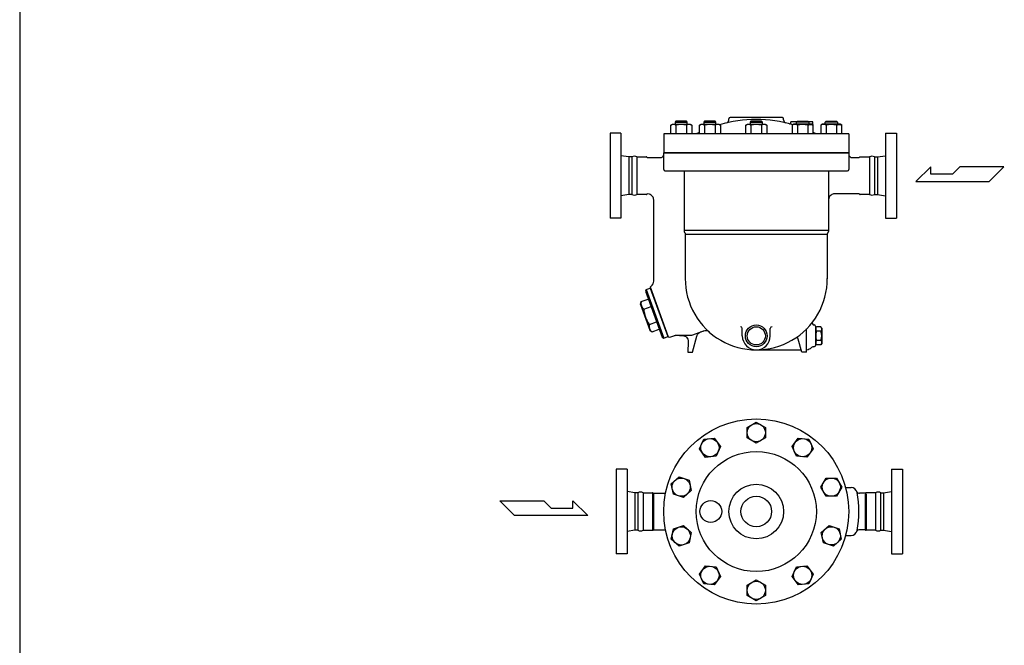
# Model space of a CAD drawing. Extents: x 270 to 6135, y 105 to 4230.
# Drawn here: x 270 to 1893, y 1136 to 2168 of the extents above; entities that cross this region are included whole.
import ezdxf

# ---------------------------------------------------------------- set-up
doc = ezdxf.new("R2010")
doc.units = 0
doc.header["$LTSCALE"] = 60
doc.layers.get('0').update_dxf_attribs({"linetype": 'CONTINUOUS'})

msp = doc.modelspace()

# ---------------------------------------------------------------- linework, layer by layer
for p, q in [((1351.5, 2000.1), (1350.1, 1998.8)), ((1350.1, 1998.8), (1370.1, 1998.8)), ((1350.1, 1998.8), (1350.1, 1995.1)), ((1368.8, 2000.1), (1351.5, 2000.1)), ((1370.1, 1998.8), (1368.8, 2000.1)), ((1370.1, 1995.1), (1370.1, 1998.8)), ((1398.7, 2000.1), (1397.4, 1998.8)), ((1397.4, 1998.8), (1417.4, 1998.8)), ((1397.4, 1998.8), (1397.4, 1995.1)), ((1416, 2000.1), (1398.7, 2000.1)), ((1417.4, 1998.8), (1416, 2000.1)), ((1417.4, 1995.1), (1417.4, 1998.8)), ((1438.8, 2002.2), (1438.8, 2004.1)), ((1526.8, 2006.1), (1440.8, 2006.1)), ((1475.1, 2000.1), (1473.8, 1998.8)), ((1473.8, 1998.8), (1493.8, 1998.8)), ((1473.8, 1998.8), (1473.8, 1995.1)), ((1492.4, 2000.1), (1475.1, 2000.1)), ((1493.8, 1998.8), (1492.4, 2000.1)), ((1493.8, 1995.1), (1493.8, 1998.8)), ((1528.8, 2002.2), (1528.8, 2004.1)), ((1550.5, 1999.1), (1540.8, 1999.1)), ((1540.8, 1997.9), (1540.8, 1999.1)), ((1550.2, 1998.8), (1551.5, 2000.1)), ((1570.2, 1998.8), (1550.2, 1998.8)), ((1550.2, 1995.1), (1550.2, 1998.8)), ((1551.5, 2000.1), (1568.8, 2000.1)), ((1568.8, 2000.1), (1570.2, 1998.8)), ((1576.8, 1999.1), (1569.8, 1999.1)), ((1570.2, 1998.8), (1570.2, 1995.1)), ((1576.8, 1993.9), (1576.8, 1999.1)), ((1597.4, 1998.8), (1598.8, 2000.1)), ((1597.4, 1995.1), (1597.4, 1998.8)), ((1617.4, 1998.8), (1597.4, 1998.8)), ((1598.8, 2000.1), (1616.1, 2000.1)), ((1616.1, 2000.1), (1617.4, 1998.8)), ((1617.4, 1998.8), (1617.4, 1995.1)), ((1242.8, 1980.3), (1242.8, 1840.3)), ((1260.8, 1980.3), (1242.8, 1980.3)), ((1260.8, 1980.3), (1260.8, 1840.3)), ((1342.8, 1993.5), (1345.6, 1995.1)), ((1344.4, 1994.3), (1342.8, 1993.5)), ((1342.8, 1979.1), (1342.8, 1993.5)), ((1345.3, 1994.6), (1344.4, 1994.3)), ((1346.2, 1994.7), (1345.3, 1994.6)), ((1345.6, 1995.1), (1374.7, 1995.1)), ((1347.2, 1994.8), (1346.2, 1994.7)), ((1348.1, 1994.7), (1347.2, 1994.8)), ((1349, 1994.6), (1348.1, 1994.7)), ((1349.9, 1994.3), (1349, 1994.6)), ((1350.7, 1993.9), (1349.9, 1994.3)), ((1351.5, 1993.5), (1350.7, 1993.9)), ((1351.5, 1993.5), (1351.5, 1979.1)), ((1368.8, 1993.5), (1368.8, 1979.1)), ((1374.7, 1995.1), (1377.5, 1993.5)), ((1377.5, 1993.5), (1377.5, 1979.1)), ((1390.1, 1993.5), (1392.8, 1995.1)), ((1391.7, 1994.3), (1390.1, 1993.5)), ((1390.1, 1979.1), (1390.1, 1993.5)), ((1392.5, 1994.6), (1391.7, 1994.3)), ((1393.5, 1994.7), (1392.5, 1994.6)), ((1392.8, 1995.1), (1421.9, 1995.1)), ((1394.4, 1994.8), (1393.5, 1994.7)), ((1395.3, 1994.7), (1394.4, 1994.8)), ((1396.2, 1994.6), (1395.3, 1994.7)), ((1397.1, 1994.3), (1396.2, 1994.6)), ((1397.9, 1993.9), (1397.1, 1994.3)), ((1398.7, 1993.5), (1397.9, 1993.9)), ((1398.7, 1993.5), (1398.7, 1979.1)), ((1416, 1993.5), (1416, 1979.1)), ((1421.9, 1995.1), (1424.7, 1993.5)), ((1424.7, 1993.5), (1424.7, 1979.1)), ((1466.5, 1993.5), (1469.2, 1995.1)), ((1468.1, 1994.3), (1466.5, 1993.5)), ((1466.5, 1979.1), (1466.5, 1993.5)), ((1468.9, 1994.6), (1468.1, 1994.3)), ((1469.9, 1994.7), (1468.9, 1994.6)), ((1469.2, 1995.1), (1498.3, 1995.1)), ((1470.8, 1994.8), (1469.9, 1994.7)), ((1471.7, 1994.7), (1470.8, 1994.8)), ((1472.6, 1994.6), (1471.7, 1994.7)), ((1473.5, 1994.3), (1472.6, 1994.6)), ((1474.4, 1993.9), (1473.5, 1994.3)), ((1475.1, 1993.5), (1474.4, 1993.9)), ((1475.1, 1993.5), (1475.1, 1979.1)), ((1492.4, 1993.5), (1492.4, 1979.1)), ((1498.3, 1995.1), (1501.1, 1993.5)), ((1501.1, 1993.5), (1501.1, 1979.1)), ((1545.6, 1995.1), (1542.9, 1993.5)), ((1542.9, 1993.5), (1542.9, 1979.1)), ((1574.8, 1995.1), (1545.6, 1995.1)), ((1551.5, 1993.5), (1551.5, 1979.1)), ((1568.9, 1993.5), (1569.6, 1993.9)), ((1568.9, 1993.5), (1568.9, 1979.1)), ((1569.6, 1993.9), (1570.5, 1994.3)), ((1570.5, 1994.3), (1571.3, 1994.6)), ((1571.3, 1994.6), (1572.3, 1994.7)), ((1572.3, 1994.7), (1573.2, 1994.8)), ((1573.2, 1994.8), (1574.1, 1994.7)), ((1574.1, 1994.7), (1575, 1994.6)), ((1577.5, 1993.5), (1574.8, 1995.1)), ((1575, 1994.6), (1575.9, 1994.3)), ((1575.9, 1994.3), (1577.5, 1993.5)), ((1577.5, 1979.1), (1577.5, 1993.5)), ((1592.9, 1995.1), (1590.1, 1993.5)), ((1590.1, 1993.5), (1590.1, 1979.1)), ((1622, 1995.1), (1592.9, 1995.1)), ((1598.8, 1993.5), (1598.8, 1979.1)), ((1616.1, 1993.5), (1616.9, 1993.9)), ((1616.1, 1993.5), (1616.1, 1979.1)), ((1616.9, 1993.9), (1617.7, 1994.3)), ((1617.7, 1994.3), (1618.6, 1994.6)), ((1618.6, 1994.6), (1619.5, 1994.7)), ((1619.5, 1994.7), (1620.4, 1994.8)), ((1620.4, 1994.8), (1621.4, 1994.7)), ((1621.4, 1994.7), (1622.3, 1994.6)), ((1624.7, 1993.5), (1622, 1995.1)), ((1622.3, 1994.6), (1623.1, 1994.3)), ((1623.1, 1994.3), (1624.7, 1993.5)), ((1624.7, 1979.1), (1624.7, 1993.5)), ((1696.8, 1980.3), (1696.8, 1840.3)), ((1696.8, 1980.3), (1714.8, 1980.3)), ((1714.8, 1980.3), (1714.8, 1840.3)), ((1636.3, 1979.1), (1331.3, 1979.1)), ((1331.3, 1979.1), (1331.3, 1948.3)), ((1636.3, 1979.1), (1636.3, 1948.3)), ((1331.3, 1920.3), (1331.3, 1948.3)), ((1331.3, 1948.3), (1636.3, 1948.3)), ((1636.3, 1948.3), (1331.3, 1948.3)), ((1636.3, 1948.3), (1636.3, 1920.3)), ((1273.9, 1941.3), (1260.8, 1943.3)), ((1273.9, 1941.3), (1273.9, 1879.3)), ((1278.9, 1941.3), (1273.9, 1941.3)), ((1278.9, 1941.3), (1278.9, 1879.3)), ((1287.2, 1941.3), (1302.8, 1941.3)), ((1287.2, 1941.3), (1287.2, 1879.3)), ((1304.5, 1940.3), (1326.3, 1940.3)), ((1326.3, 1940.3), (1327, 1940.4)), ((1326.3, 1940.3), (1326.3, 1940.3)), ((1327, 1940.4), (1327.8, 1940.5)), ((1327.8, 1940.5), (1328.5, 1940.8)), ((1328.5, 1940.8), (1329.2, 1941.2)), ((1329.2, 1941.2), (1329.8, 1941.8)), ((1329.8, 1941.8), (1330.4, 1942.4)), ((1330.4, 1942.4), (1330.8, 1943.1)), ((1330.8, 1943.1), (1331.1, 1943.8)), ((1331.1, 1943.8), (1331.3, 1945.3)), ((1636.3, 1945.3), (1636.3, 1944.6)), ((1636.3, 1945.3), (1636.3, 1945.3)), ((1636.3, 1944.6), (1636.5, 1943.8)), ((1636.5, 1943.8), (1636.8, 1943.1)), ((1636.8, 1943.1), (1637.2, 1942.4)), ((1637.2, 1942.4), (1637.8, 1941.8)), ((1637.8, 1941.8), (1638.4, 1941.2)), ((1638.4, 1941.2), (1639.1, 1940.8)), ((1639.1, 1940.8), (1639.8, 1940.5)), ((1639.8, 1940.5), (1641.3, 1940.3)), ((1641.3, 1940.3), (1653.1, 1940.3)), ((1654.8, 1941.3), (1670.4, 1941.3)), ((1670.4, 1941.3), (1670.4, 1879.3)), ((1678.7, 1941.3), (1678.7, 1879.3)), ((1678.7, 1941.3), (1683.7, 1941.3)), ((1683.7, 1941.3), (1696.8, 1943.3)), ((1683.7, 1941.3), (1683.7, 1879.3)), ((1333.3, 1918.3), (1634.3, 1918.3)), ((1364.8, 1918.3), (1364.8, 1819.9)), ((1602.8, 1918.3), (1602.8, 1819.9)), ((1771.3, 1924.8), (1746.6, 1900.6)), ((1771.3, 1912.7), (1771.3, 1924.8)), ((1819.2, 1924.8), (1807.1, 1912.7)), ((1891.8, 1924.8), (1819.2, 1924.8)), ((1867.6, 1900.6), (1891.8, 1924.8)), ((1746.6, 1900.6), (1867.6, 1900.6)), ((1807.1, 1912.7), (1771.3, 1912.7)), ((1273.9, 1879.3), (1260.8, 1877.3)), ((1278.9, 1879.3), (1273.9, 1879.3)), ((1302.8, 1879.3), (1287.2, 1879.3)), ((1304.8, 1880.3), (1304.5, 1880.3)), ((1307.7, 1879.9), (1304.8, 1880.3)), ((1309.2, 1879.3), (1307.7, 1879.9)), ((1310.6, 1878.5), (1309.2, 1879.3)), ((1311.9, 1877.4), (1310.6, 1878.5)), ((1312.9, 1876.1), (1311.9, 1877.4)), ((1313.8, 1874.7), (1312.9, 1876.1)), ((1314.3, 1873.3), (1313.8, 1874.7)), ((1314.7, 1871.8), (1314.3, 1873.3)), ((1314.8, 1870.3), (1314.7, 1871.8)), ((1314.8, 1736.6), (1314.8, 1870.3)), ((1314.8, 1870.3), (1314.8, 1870.3)), ((1603.2, 1873.3), (1602.8, 1870.3)), ((1603.8, 1874.7), (1603.2, 1873.3)), ((1604.6, 1876.1), (1603.8, 1874.7)), ((1605.7, 1877.4), (1604.6, 1876.1)), ((1607, 1878.5), (1605.7, 1877.4)), ((1608.4, 1879.3), (1607, 1878.5)), ((1609.8, 1879.9), (1608.4, 1879.3)), ((1611.3, 1880.2), (1609.8, 1879.9)), ((1612.8, 1880.3), (1611.3, 1880.2)), ((1653.1, 1880.3), (1612.8, 1880.3)), ((1612.8, 1880.3), (1612.8, 1880.3)), ((1670.4, 1879.3), (1654.8, 1879.3)), ((1678.7, 1879.3), (1683.7, 1879.3)), ((1683.7, 1879.3), (1696.8, 1877.3)), ((1260.8, 1840.3), (1242.8, 1840.3)), ((1696.8, 1840.3), (1714.8, 1840.3)), ((1602.8, 1819.9), (1364.8, 1819.9)), ((1364.8, 1819.9), (1364.8, 1819.9)), ((1364.8, 1819.9), (1364.8, 1819.6)), ((1364.8, 1819.6), (1364.8, 1819.3)), ((1364.8, 1819.3), (1364.9, 1819)), ((1364.9, 1819), (1364.9, 1818.7)), ((1364.9, 1818.7), (1365, 1818.4)), ((1365, 1818.4), (1365.1, 1818.1)), ((1365.1, 1818.1), (1365.2, 1817.8)), ((1365.2, 1817.8), (1365.3, 1817.5)), ((1365.3, 1817.5), (1365.6, 1816.9)), ((1602.3, 1817.5), (1602, 1816.9)), ((1602.4, 1817.8), (1602.3, 1817.5)), ((1602.5, 1818.1), (1602.4, 1817.8)), ((1602.6, 1818.4), (1602.5, 1818.1)), ((1602.7, 1818.7), (1602.6, 1818.4)), ((1602.8, 1819.3), (1602.7, 1819)), ((1602.7, 1819), (1602.7, 1818.7)), ((1602.8, 1819.9), (1602.8, 1819.6)), ((1602.8, 1819.9), (1602.8, 1819.9)), ((1602.8, 1819.6), (1602.8, 1819.3)), ((1365.6, 1816.9), (1366, 1816.2)), ((1366, 1816.2), (1366, 1816.2)), ((1366, 1816.2), (1366.1, 1816)), ((1366.1, 1816), (1366.3, 1815.7)), ((1366.3, 1815.7), (1366.4, 1815.4)), ((1366.4, 1815.4), (1366.5, 1815.1)), ((1366.5, 1815.1), (1366.6, 1814.8)), ((1366.6, 1814.8), (1366.7, 1814.5)), ((1366.7, 1814.5), (1366.7, 1814.2)), ((1366.7, 1814.2), (1366.8, 1813.9)), ((1366.8, 1813.9), (1366.8, 1813.2)), ((1600.8, 1813.2), (1366.8, 1813.2)), ((1366.8, 1813.2), (1366.8, 1740.3)), ((1600.9, 1814.2), (1600.8, 1813.9)), ((1600.8, 1813.9), (1600.8, 1813.2)), ((1600.8, 1813.2), (1600.8, 1740.3)), ((1601, 1814.8), (1600.9, 1814.5)), ((1600.9, 1814.5), (1600.9, 1814.2)), ((1601.1, 1815.1), (1601, 1814.8)), ((1601.2, 1815.4), (1601.1, 1815.1)), ((1601.3, 1815.7), (1601.2, 1815.4)), ((1601.4, 1816), (1601.3, 1815.7)), ((1601.6, 1816.2), (1601.4, 1816)), ((1602, 1816.9), (1601.6, 1816.2)), ((1601.6, 1816.2), (1601.6, 1816.2)), ((1302.3, 1722.7), (1301.1, 1720.1)), ((1301.1, 1720.1), (1328.8, 1644)), ((1302.3, 1722.7), (1308.9, 1725.1)), ((1302.3, 1722.7), (1331.4, 1642.8)), ((1308.9, 1725.1), (1337.9, 1645.2)), ((1310.1, 1724.5), (1309.2, 1724.1)), ((1309.3, 1726.8), (1309.9, 1728.1)), ((1339.3, 1644.1), (1309.3, 1726.8)), ((1309.9, 1728.1), (1310.5, 1728.3)), ((1294, 1702.7), (1305.9, 1707)), ((1293.2, 1698.1), (1294, 1702.7)), ((1293.2, 1698.1), (1308.5, 1655.8)), ((1298.5, 1690.2), (1310.4, 1694.5)), ((1307.6, 1665.2), (1319.5, 1669.6)), ((1308.5, 1655.8), (1312.1, 1652.8)), ((1312.1, 1652.8), (1324, 1657.1)), ((1460.8, 1646.3), (1460.8, 1658.3)), ((1506.8, 1646.3), (1506.8, 1658.3)), ((1566.8, 1619.3), (1566.8, 1657.9)), ((1579, 1664.3), (1579, 1664.3)), ((1581.8, 1658.8), (1583.2, 1661.3)), ((1581.8, 1631.3), (1581.8, 1661.3)), ((1581.8, 1658.8), (1581.8, 1633.8)), ((1590.3, 1661.3), (1583.2, 1661.3)), ((1591.8, 1658.8), (1590.3, 1661.3)), ((1591.8, 1658.8), (1591.8, 1633.8)), ((1328.8, 1644), (1331.4, 1642.8)), ((1331.4, 1642.8), (1337.9, 1645.2)), ((1338.5, 1646.5), (1337.6, 1646.1)), ((1340.6, 1643.5), (1339.3, 1644.1)), ((1344.2, 1644.8), (1340.6, 1643.5)), ((1345.8, 1645.3), (1344.2, 1644.8)), ((1347.2, 1645.8), (1345.8, 1645.3)), ((1348.4, 1646.2), (1347.2, 1645.8)), ((1349.5, 1646.5), (1348.4, 1646.2)), ((1350.4, 1646.7), (1349.5, 1646.5)), ((1351.2, 1646.9), (1350.4, 1646.7)), ((1351.8, 1647), (1351.2, 1646.9)), ((1352.2, 1647.1), (1351.8, 1647)), ((1352.2, 1647.1), (1352.2, 1647.1)), ((1376.8, 1647.1), (1352.2, 1647.1)), ((1357.3, 1647.1), (1361.7, 1647.1)), ((1361.7, 1647.1), (1361.7, 1647.1)), ((1361.7, 1647.1), (1363.2, 1647)), ((1363.2, 1647), (1364.7, 1646.6)), ((1364.7, 1646.6), (1366.2, 1646)), ((1366.2, 1646), (1367.7, 1645.1)), ((1367.7, 1645.1), (1369, 1644)), ((1369, 1644), (1370, 1642.6)), ((1370, 1642.6), (1370.8, 1641.1)), ((1370.8, 1641.1), (1371.4, 1639.6)), ((1371.4, 1639.6), (1371.7, 1636.5)), ((1396.6, 1654.3), (1376.8, 1647.1)), ((1378.8, 1619.3), (1385.9, 1645.9)), ((1385.9, 1645.9), (1386.2, 1646.8)), ((1385.9, 1645.9), (1385.9, 1645.9)), ((1386.2, 1646.8), (1386.6, 1647.6)), ((1386.6, 1647.6), (1387, 1648.5)), ((1387, 1648.5), (1387.6, 1649.3)), ((1387.6, 1649.3), (1388.2, 1650)), ((1388.2, 1650), (1388.9, 1650.7)), ((1388.9, 1650.7), (1389.6, 1651.3)), ((1389.6, 1651.3), (1390.4, 1651.9)), ((1390.4, 1651.9), (1392.1, 1652.7)), ((1392.1, 1652.7), (1396.2, 1654.1)), ((1558.8, 1619.3), (1553, 1641.1)), ((1590.3, 1653.8), (1583.2, 1653.8)), ((1590.3, 1638.8), (1583.2, 1638.8)), ((1371.7, 1636.5), (1370.8, 1619.3)), ((1483.8, 1623.3), (1557.7, 1623.3)), ((1581.8, 1633.8), (1583.2, 1631.3)), ((1590.3, 1631.3), (1583.2, 1631.3)), ((1591.8, 1633.8), (1590.3, 1631.3)), ((1370.8, 1619.3), (1378.8, 1619.3)), ((1566.8, 1619.3), (1558.8, 1619.3)), ((1468.8, 1495.5), (1483.8, 1504.1)), ((1468.8, 1478.1), (1468.8, 1495.5)), ((1483.8, 1504.1), (1498.8, 1495.5)), ((1498.8, 1495.5), (1498.8, 1478.1)), ((1397.2, 1476), (1414.4, 1477.8)), ((1414.4, 1477.8), (1424.6, 1463.8)), ((1483.8, 1469.5), (1468.8, 1478.1)), ((1498.8, 1478.1), (1483.8, 1469.5)), ((1543, 1463.8), (1553.1, 1477.8)), ((1553.1, 1477.8), (1570.4, 1476)), ((1390.1, 1460.2), (1397.2, 1476)), ((1424.6, 1463.8), (1417.5, 1448)), ((1550, 1448), (1543, 1463.8)), ((1570.4, 1476), (1577.4, 1460.2)), ((1400.3, 1446.1), (1390.1, 1460.2)), ((1417.5, 1448), (1400.3, 1446.1)), ((1567.2, 1446.2), (1550, 1448)), ((1577.4, 1460.2), (1567.2, 1446.2)), ((1252.8, 1426.8), (1252.8, 1286.8)), ((1270.8, 1426.8), (1252.8, 1426.8)), ((1270.8, 1426.8), (1270.8, 1286.8)), ((1343.7, 1402.3), (1356.5, 1413.9)), ((1356.5, 1413.9), (1373, 1408.6)), ((1590.1, 1397), (1598.8, 1412)), ((1598.8, 1412), (1616.1, 1412)), ((1616.1, 1412), (1624.7, 1397)), ((1706.8, 1426.8), (1706.8, 1286.8)), ((1706.8, 1426.8), (1724.8, 1426.8)), ((1724.8, 1426.8), (1724.8, 1286.8)), ((1347.3, 1385.4), (1343.7, 1402.3)), ((1373, 1408.6), (1376.6, 1391.6)), ((1598.8, 1382), (1590.1, 1397)), ((1624.7, 1397), (1616.1, 1382)), ((1631.1, 1396.3), (1640, 1396.3)), ((1283.9, 1387.8), (1270.8, 1389.8)), ((1283.9, 1387.8), (1283.9, 1325.8)), ((1288.9, 1387.8), (1283.9, 1387.8)), ((1288.9, 1387.8), (1288.9, 1325.8)), ((1297.2, 1387.8), (1312.8, 1387.8)), ((1297.2, 1387.8), (1297.2, 1325.8)), ((1312.8, 1386.3), (1312.8, 1325.8)), ((1314.5, 1386.8), (1334.3, 1386.8)), ((1314.5, 1385.7), (1314.5, 1326.8)), ((1363.7, 1380), (1347.3, 1385.4)), ((1376.6, 1391.6), (1363.7, 1380)), ((1616.1, 1382), (1598.8, 1382)), ((1663.1, 1386.8), (1654.1, 1386.8)), ((1663.1, 1385.4), (1663.1, 1326.8)), ((1680.4, 1387.8), (1664.8, 1387.8)), ((1664.8, 1386.2), (1664.8, 1325.8)), ((1680.4, 1387.8), (1680.4, 1325.8)), ((1688.7, 1387.8), (1688.7, 1325.8)), ((1688.7, 1387.8), (1693.7, 1387.8)), ((1693.7, 1387.8), (1706.8, 1389.8)), ((1693.7, 1387.8), (1693.7, 1325.8)), ((1061.1, 1374.5), (1133.7, 1374.5)), ((1085.3, 1350.3), (1061.1, 1374.5)), ((1133.7, 1374.5), (1145.8, 1362.4)), ((1181.6, 1374.5), (1206.3, 1350.3)), ((1181.6, 1362.4), (1181.6, 1374.5)), ((1206.3, 1350.3), (1085.3, 1350.3)), ((1145.8, 1362.4), (1181.6, 1362.4)), ((1347.3, 1328.2), (1363.8, 1333.6)), ((1363.8, 1333.6), (1376.6, 1322)), ((1591, 1322), (1603.8, 1333.6)), ((1603.8, 1333.6), (1620.3, 1328.2)), ((1283.9, 1325.8), (1270.8, 1323.8)), ((1288.9, 1325.8), (1283.9, 1325.8)), ((1297.2, 1325.8), (1312.8, 1325.8)), ((1314.5, 1326.8), (1334.3, 1326.8)), ((1343.7, 1311.3), (1347.3, 1328.2)), ((1376.6, 1322), (1373, 1305)), ((1594.6, 1305.1), (1591, 1322)), ((1620.3, 1328.2), (1623.9, 1311.3)), ((1631.1, 1317.3), (1640, 1317.3)), ((1663.1, 1326.8), (1654.1, 1326.8)), ((1680.4, 1325.8), (1664.8, 1325.8)), ((1688.7, 1325.8), (1693.7, 1325.8)), ((1693.7, 1325.8), (1706.8, 1323.8)), ((1356.6, 1299.7), (1343.7, 1311.3)), ((1373, 1305), (1356.6, 1299.7)), ((1611, 1299.7), (1594.6, 1305.1)), ((1623.9, 1311.3), (1611, 1299.7)), ((1270.8, 1286.8), (1252.8, 1286.8)), ((1706.8, 1286.8), (1724.8, 1286.8)), ((1390.2, 1253.4), (1400.3, 1267.4)), ((1400.3, 1267.4), (1417.6, 1265.6)), ((1417.6, 1265.6), (1424.6, 1249.8)), ((1543, 1249.8), (1550, 1265.7)), ((1550, 1265.7), (1567.3, 1267.5)), ((1567.3, 1267.5), (1577.4, 1253.5)), ((1397.2, 1237.6), (1390.2, 1253.4)), ((1424.6, 1249.8), (1414.4, 1235.8)), ((1553.2, 1235.8), (1543, 1249.8)), ((1577.4, 1253.5), (1570.4, 1237.6)), ((1414.4, 1235.8), (1397.2, 1237.6)), ((1468.8, 1235.5), (1483.8, 1244.1)), ((1468.8, 1218.1), (1468.8, 1235.5)), ((1483.8, 1244.1), (1498.8, 1235.5)), ((1498.8, 1235.5), (1498.8, 1218.1)), ((1570.4, 1237.6), (1553.2, 1235.8)), ((1483.8, 1209.5), (1468.8, 1218.1)), ((1498.8, 1218.1), (1483.8, 1209.5))]:
    msp.add_line(p, q)
msp.add_lwpolyline([(270, 105), (6135, 105), (6135, 4230), (270, 4230)], close=True)
for centre, radius in [((1483.8, 1646.3), 18), ((1483.8, 1646.3), 15), ((1483.8, 1356.8), 152.5), ((1483.8, 1486.8), 15), ((1407.4, 1462), 15), ((1560.2, 1462), 15), ((1483.8, 1356.8), 99), ((1360.1, 1397), 15), ((1607.4, 1397), 15), ((1483.8, 1356.8), 45), ((1483.8, 1356.8), 25.2), ((1408.8, 1356.8), 18), ((1360.2, 1316.6), 15), ((1607.4, 1316.7), 15), ((1407.4, 1251.6), 15), ((1560.2, 1251.6), 15), ((1483.8, 1226.8), 15)]:
    msp.add_circle(centre, radius)
for centre, radius, start, end in [((1483.8, 1784.9), 218, 73.8824, 106.1176), ((1433.8, 2002.2), 5, 282.9567, 0), ((1440.8, 2004.1), 2, 90, 180), ((1526.8, 2004.1), 2, 0, 90), ((1533.8, 2002.2), 5, 180, 257.0433), ((1538.8, 1997.9), 2, 255.5225, 0), ((1360.1, 1963.9), 30.8, 73.6802, 106.3198), ((1373.1, 1986.6), 8.17, 58.0001, 121.9999), ((1483.8, 1784.9), 218, 115.4648, 117.0228), ((1407.4, 1963.9), 30.8, 73.6802, 106.3198), ((1420.4, 1986.6), 8.17, 58.0001, 121.9999), ((1483.8, 1963.9), 30.8, 73.6802, 106.3198), ((1496.8, 1986.6), 8.17, 58.0001, 121.9999), ((1547.2, 1986.6), 8.17, 58.0001, 121.9999), ((1560.2, 1963.9), 30.8, 73.6802, 106.3198), ((1580.8, 1984.6), 4, 215.1752, 244.0914), ((1483.8, 1784.9), 218, 62.9772, 64.5352), ((1594.4, 1986.6), 8.17, 58.0001, 121.9999), ((1607.4, 1963.9), 30.8, 73.6802, 106.3198), ((1283, 1932.9), 9.39, 63.5171, 116.4829), ((1302.8, 1940.3), 0.999, 30.2441, 90.0379), ((1304.5, 1941.3), 0.988, 209.3462, 269.5587), ((1653.1, 1941.3), 1, 270.0365, 329.8808), ((1654.8, 1940.3), 0.991, 90.2806, 150.4399), ((1674.5, 1932.9), 9.39, 63.5171, 116.4829), ((1333.3, 1920.3), 2, 180, 270), ((1634.3, 1920.3), 2, 270, 0), ((1283, 1887.7), 9.39, 243.5171, 296.4829), ((1302.8, 1880.3), 0.989, 270.7087, 330.5816), ((1304.5, 1879.3), 1, 89.7435, 149.7888), ((1653.1, 1879.3), 1, 30.2593, 90.0227), ((1654.8, 1880.3), 1, 209.7434, 269.0438), ((1674.5, 1887.7), 9.39, 243.5171, 296.4829), ((1304.8, 1736.5), 10, 304.8807, 0.3879), ((1483.8, 1740.3), 117, 179.765, 0.235), ((1306.6, 1700.2), 12.9, 168.9736, 231.0264), ((1347.1, 1693.8), 48.8, 184.1972, 215.8028), ((1320.2, 1662.8), 12.9, 168.9736, 231.0264), ((1457.8, 1658.3), 3, 0, 90), ((1509.8, 1658.3), 3, 90, 180), ((1579, 1667.3), 3, 143.843, 268.9021), ((1578.8, 1661.3), 3, 359.5644, 86.691), ((1587.4, 1657.6), 5.58, 162.2455, 222.2455), ((1586.2, 1657.6), 5.58, 317.7545, 17.7545), ((1400, 1644.9), 10, 48.7139, 110.0433), ((1483.8, 1646.3), 23, 180, 0), ((1550.1, 1640.3), 3, 14.9975, 123.5255), ((1601.9, 1646.3), 20.2, 158.1345, 201.8655), ((1587.4, 1635.1), 5.58, 137.7545, 197.7545), ((1571.6, 1646.3), 20.2, 338.1345, 21.8655), ((1586.2, 1635.1), 5.58, 342.2455, 42.2455), ((1564.7, 1639.3), 16, 277.6041, 310.2919), ((1578.4, 1623.5), 4.92, 85.0788, 132.6228), ((1578.8, 1631.3), 2.96, 269.1696, 0.0033), ((1639.9, 1386.2), 10.1, 11.2613, 89.4322), ((1293, 1379.4), 9.39, 63.5171, 116.4829), ((1312.7, 1386.6), 1.2, 35.2804, 84.0573), ((1314.6, 1388), 1.2, 215.5306, 264.6094), ((1654.1, 1392), 5.15, 202.63, 270.0066), ((1483.8, 1356.8), 169, 349.3071, 10.6929), ((1662.9, 1388), 1.2, 275.6669, 324.5228), ((1664.9, 1386.6), 1.2, 95.6582, 144.6726), ((1684.5, 1379.4), 9.39, 63.5171, 116.4829), ((1293, 1334.2), 9.39, 243.5171, 296.4829), ((1312.7, 1327), 1.2, 275.9427, 324.7196), ((1314.6, 1325.6), 1.2, 95.3906, 144.4694), ((1639.9, 1327.4), 10.1, 270.5678, 348.7387), ((1654.1, 1321.6), 5.2, 90.1597, 156.9291), ((1662.9, 1325.6), 1.2, 35.4772, 84.3331), ((1664.9, 1327), 1.2, 215.3274, 264.3418), ((1684.5, 1334.2), 9.39, 243.5171, 296.4829)]:
    msp.add_arc(centre, radius, start, end)

doc.saveas('drawing.dxf')
